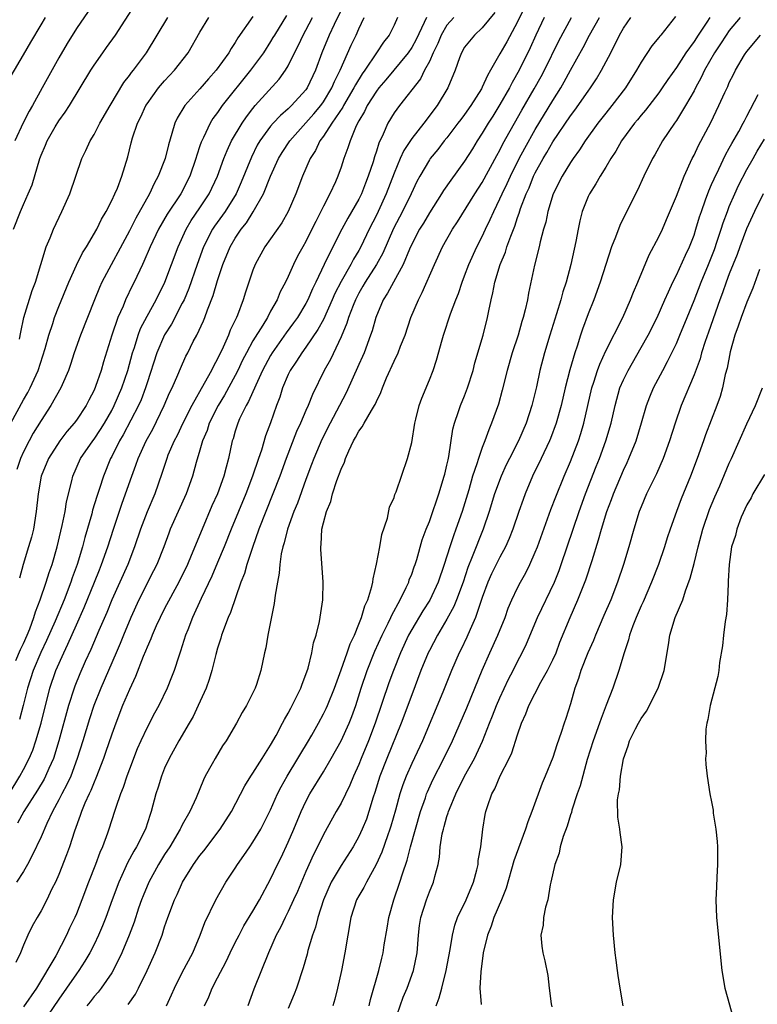
# Model space of a CAD drawing. Units: inches. Extents: x 2556000 to 2559000, y 1539000 to 1542000.
# Drawn here: x 2556307 to 2556390, y 1540257 to 1540369 of the extents above; entities that cross this region are included whole.
import ezdxf

# ---------------------------------------------------------------- set-up
doc = ezdxf.new("R2010")
doc.units = ezdxf.units.IN
doc.header["$MEASUREMENT"] = 0
doc.layers.add('LD25561539_2ft', color=103, linetype='Continuous')

msp = doc.modelspace()

# ---------------------------------------------------------------- linework, layer by layer
at = {"layer": 'LD25561539_2ft'}
for points, elevation in [([(2556305.88, 1540345), (2556306.66, 1540347), (2556307, 1540347.8), (2556307.54, 1540349), (2556307.97, 1540350.03), (2556308.85, 1540353), (2556309, 1540353.39), (2556309.5, 1540354.5), (2556309.7, 1540355), (2556310.59, 1540356.59), (2556311, 1540357.29), (2556311.73, 1540358.27), (2556312.2, 1540359), (2556313.43, 1540361), (2556314.63, 1540363), (2556315, 1540363.57), (2556315.99, 1540365), (2556316.42, 1540365.58), (2556317.41, 1540367), (2556319.62, 1540370.38)], 8118), ([(2556314.34, 1540369.66), (2556313, 1540367.73), (2556311.96, 1540366.04), (2556311, 1540364.42), (2556309.13, 1540361), (2556308.01, 1540359), (2556307.64, 1540358.36), (2556306.97, 1540357.03), (2556306.01, 1540355)], 8116), ([(2556336.8, 1540369.2), (2556335.44, 1540367), (2556335.28, 1540366.72), (2556335, 1540366.25), (2556334.19, 1540365), (2556332.74, 1540363), (2556329.53, 1540359), (2556329.31, 1540358.69), (2556329, 1540358.22), (2556328.47, 1540357.53), (2556328.15, 1540357), (2556327.4, 1540355.4), (2556327.13, 1540354.87), (2556327, 1540354.44), (2556326.63, 1540353.37), (2556326.54, 1540353), (2556325.85, 1540351), (2556324.82, 1540349), (2556323.3, 1540346.7), (2556322.32, 1540345), (2556321.35, 1540343), (2556320.65, 1540341.35), (2556320.47, 1540341), (2556319.54, 1540339), (2556319.35, 1540338.65), (2556318.57, 1540337), (2556318.28, 1540336.28), (2556317.71, 1540335), (2556317.01, 1540333), (2556316.05, 1540329.95), (2556315.79, 1540329), (2556315.17, 1540327.17), (2556315, 1540326.75), (2556314.39, 1540325.61), (2556314.09, 1540325), (2556313, 1540323.37), (2556312.73, 1540323), (2556311.93, 1540322.07), (2556311.11, 1540321), (2556309.84, 1540319), (2556309.01, 1540317), (2556308.66, 1540315), (2556308.44, 1540313), (2556308.12, 1540311), (2556307.9, 1540310.1), (2556307.58, 1540309), (2556306.97, 1540307), (2556306.55, 1540305.45)], 8126), ([(2556343, 1540369.81), (2556342.21, 1540368.2), (2556341.65, 1540367), (2556340.82, 1540365), (2556340.1, 1540363), (2556339.16, 1540361), (2556339, 1540360.78), (2556337.39, 1540359), (2556337, 1540358.62), (2556336.12, 1540357.88), (2556335.29, 1540357), (2556335, 1540356.66), (2556333.79, 1540355), (2556333.5, 1540354.5), (2556332.84, 1540353.16), (2556331.69, 1540350.31), (2556331.09, 1540349), (2556329.84, 1540347), (2556328.66, 1540345.34), (2556328.44, 1540345), (2556327.41, 1540343), (2556326.68, 1540341), (2556325.74, 1540338.26), (2556325.2, 1540337), (2556325, 1540336.6), (2556323.76, 1540334.24), (2556322.98, 1540333.02), (2556322.11, 1540331), (2556321, 1540327.6), (2556320.82, 1540327), (2556320.33, 1540325.67), (2556320.03, 1540325), (2556318.31, 1540321.69), (2556317.89, 1540321), (2556317, 1540319.22), (2556316.88, 1540319), (2556316.05, 1540317), (2556315.61, 1540315.61), (2556315.3, 1540314.7), (2556314.84, 1540313.16), (2556314.74, 1540312.74), (2556313.96, 1540310.04), (2556313.69, 1540309), (2556313.08, 1540307), (2556312.53, 1540305.47), (2556312.38, 1540305), (2556311.6, 1540303), (2556310.58, 1540300.58), (2556309.62, 1540298.38), (2556308.98, 1540297.02), (2556308.09, 1540295), (2556307.44, 1540293), (2556306.98, 1540291), (2556306.56, 1540289.44)], 8130), ([(2556360.44, 1540369.56), (2556359, 1540367.82), (2556358.11, 1540367), (2556357, 1540365.62), (2556356.65, 1540365), (2556356.43, 1540364.43), (2556355.92, 1540363), (2556355.1, 1540361), (2556353.89, 1540359), (2556352.38, 1540357), (2556351, 1540355.27), (2556350.1, 1540353.9), (2556349.7, 1540353), (2556349, 1540351.34), (2556348.12, 1540349), (2556347.21, 1540347), (2556347, 1540346.57), (2556346.19, 1540345), (2556345.23, 1540343), (2556345, 1540342.59), (2556344.4, 1540341.6), (2556344.1, 1540341), (2556343, 1540339.07), (2556342.3, 1540337.7), (2556342, 1540337), (2556341, 1540334.76), (2556340.38, 1540333.62), (2556339, 1540331.62), (2556338.54, 1540331), (2556337.95, 1540330.05), (2556337.23, 1540329), (2556337, 1540328.51), (2556336.37, 1540327), (2556336.04, 1540325.96), (2556335.67, 1540325), (2556335, 1540323.05), (2556334.44, 1540321.56), (2556333.97, 1540319.97), (2556333.63, 1540319), (2556332.97, 1540317), (2556332.2, 1540315), (2556330.52, 1540311), (2556329.74, 1540309), (2556329, 1540307.21), (2556328.34, 1540305.66), (2556327.15, 1540303.15), (2556326.17, 1540301), (2556325.61, 1540299.61), (2556325.38, 1540299), (2556324.81, 1540297.19), (2556324.59, 1540296.59), (2556324.07, 1540295), (2556323.78, 1540294.22), (2556323.28, 1540293), (2556322.34, 1540291), (2556321.86, 1540290.14), (2556321, 1540288.53), (2556320.3, 1540287), (2556319.9, 1540286.1), (2556319, 1540283.82), (2556318.7, 1540283), (2556318.28, 1540281.72), (2556317.98, 1540281), (2556317.45, 1540279.45), (2556317.32, 1540279), (2556316.69, 1540277), (2556316.54, 1540276.54), (2556315.96, 1540275), (2556315.65, 1540274.35), (2556315.15, 1540273), (2556314.37, 1540271), (2556313.63, 1540269), (2556313, 1540267.39), (2556312.83, 1540267), (2556312.23, 1540265.77), (2556311.89, 1540265), (2556310.66, 1540262.66), (2556308.49, 1540259), (2556307, 1540256.88)], 8140), ([(2556363.81, 1540370.19), (2556363, 1540368.48), (2556361.77, 1540366.23), (2556361, 1540364.86), (2556359.93, 1540363), (2556359.58, 1540362.42), (2556359, 1540361.08), (2556358.9, 1540360.9), (2556357.7, 1540359), (2556357, 1540358.01), (2556356.56, 1540357.44), (2556356.24, 1540357), (2556355, 1540355.36), (2556354.7, 1540355), (2556353.96, 1540354.04), (2556353.1, 1540353), (2556353, 1540352.86), (2556351.93, 1540351), (2556351.6, 1540350.4), (2556350.94, 1540349), (2556349.95, 1540347), (2556348.93, 1540345.07), (2556347.72, 1540342.28), (2556347.02, 1540341), (2556345.74, 1540339), (2556345.48, 1540338.52), (2556345, 1540337.74), (2556344.62, 1540337), (2556344.35, 1540336.35), (2556343.84, 1540335), (2556343.66, 1540334.34), (2556343, 1540332.78), (2556341.78, 1540330.22), (2556341.09, 1540329), (2556339.74, 1540326.26), (2556339.25, 1540325), (2556339, 1540324.46), (2556338.38, 1540323), (2556337.94, 1540322.05), (2556336.78, 1540319), (2556336.05, 1540317), (2556335.28, 1540315), (2556333.68, 1540311), (2556332.94, 1540308.94), (2556332.3, 1540307), (2556332.04, 1540305.96), (2556331.65, 1540305), (2556330.46, 1540301.54), (2556330.21, 1540301), (2556329.45, 1540299), (2556329.36, 1540298.64), (2556329, 1540297.53), (2556328.79, 1540296.79), (2556328.34, 1540295), (2556328.04, 1540293.96), (2556327.69, 1540293), (2556326.81, 1540291), (2556326.22, 1540289.78), (2556325.79, 1540289), (2556324.59, 1540287), (2556323.5, 1540285), (2556323, 1540283.91), (2556322.63, 1540283), (2556322.25, 1540281.75), (2556322, 1540281), (2556321.48, 1540279), (2556321.34, 1540278.66), (2556320.83, 1540277), (2556319.82, 1540275), (2556319.5, 1540274.5), (2556318.8, 1540273.2), (2556318.49, 1540272.49), (2556317.8, 1540271), (2556317.05, 1540269), (2556316.33, 1540267), (2556315.96, 1540266.04), (2556315.52, 1540265), (2556315, 1540263.93), (2556314.53, 1540263), (2556313.97, 1540262.03), (2556313.29, 1540261), (2556313, 1540260.61), (2556311.89, 1540259), (2556311, 1540257.74), (2556309.15, 1540255)], 8142), ([(2556305.36, 1540281), (2556306.6, 1540283), (2556307, 1540283.75), (2556307.64, 1540285), (2556308.04, 1540285.96), (2556308.4, 1540287), (2556308.99, 1540289.01), (2556309.98, 1540293), (2556310.67, 1540295), (2556311.57, 1540297), (2556312.04, 1540297.96), (2556313, 1540300.17), (2556313.88, 1540302.12), (2556315.06, 1540305), (2556315.61, 1540306.39), (2556315.86, 1540307), (2556316.57, 1540309), (2556317.2, 1540311), (2556318.15, 1540313.85), (2556318.58, 1540315), (2556319.28, 1540317), (2556319.74, 1540318.26), (2556319.99, 1540319), (2556320.9, 1540321), (2556321.65, 1540322.35), (2556322.96, 1540325), (2556323.56, 1540326.44), (2556323.85, 1540327), (2556324.5, 1540328.5), (2556324.78, 1540329.22), (2556325.4, 1540330.6), (2556325.62, 1540331), (2556326.25, 1540332.25), (2556326.65, 1540333), (2556327.39, 1540334.61), (2556327.55, 1540335), (2556327.84, 1540335.84), (2556328.51, 1540337.49), (2556329, 1540339.19), (2556329.6, 1540341), (2556330.43, 1540343), (2556331, 1540343.98), (2556331.69, 1540345), (2556332.27, 1540345.73), (2556333.05, 1540346.95), (2556334.2, 1540349), (2556335, 1540351.02), (2556335.91, 1540353), (2556336.32, 1540353.68), (2556337.17, 1540355), (2556339.92, 1540358.08), (2556340.7, 1540359), (2556341, 1540359.42), (2556341.96, 1540361), (2556342.26, 1540361.74), (2556342.91, 1540363), (2556344.15, 1540365.85), (2556344.69, 1540367), (2556345, 1540367.7), (2556345.63, 1540369)], 8132), ([(2556305.56, 1540323), (2556307, 1540325.67), (2556307.51, 1540326.49), (2556307.77, 1540327), (2556308.67, 1540329), (2556309.46, 1540331.46), (2556309.87, 1540333), (2556310.32, 1540334.32), (2556310.53, 1540335), (2556311, 1540336.22), (2556312.14, 1540339), (2556313, 1540340.9), (2556313.69, 1540342.31), (2556314.14, 1540343), (2556315.3, 1540345), (2556315.85, 1540346.15), (2556316.37, 1540347), (2556317, 1540348.24), (2556317.36, 1540349), (2556317.64, 1540349.64), (2556318.16, 1540351), (2556318.81, 1540353.19), (2556319.2, 1540354.8), (2556319.36, 1540355.36), (2556319.92, 1540357), (2556320.29, 1540357.71), (2556320.86, 1540359), (2556321, 1540359.22), (2556322.3, 1540361), (2556323, 1540361.81), (2556324.13, 1540363), (2556325.67, 1540365), (2556327, 1540367.31), (2556328.02, 1540369)], 8122), ([(2556305.61, 1540362.39), (2556307, 1540364.74), (2556307.82, 1540366.18), (2556309, 1540368.15), (2556309.49, 1540369)], 8114), ([(2556355.77, 1540369), (2556355, 1540368.1), (2556354.34, 1540367), (2556353.95, 1540366.05), (2556353.44, 1540365), (2556353, 1540364), (2556352.47, 1540363), (2556351.98, 1540362.02), (2556349.6, 1540359), (2556349, 1540358.17), (2556348.29, 1540357), (2556347.78, 1540355.78), (2556347.27, 1540354.73), (2556347, 1540353.82), (2556346.79, 1540353.21), (2556346.63, 1540352.63), (2556346.08, 1540351), (2556345.77, 1540350.23), (2556345.3, 1540349), (2556345, 1540348.4), (2556343.75, 1540346.25), (2556343.07, 1540345), (2556342.05, 1540343), (2556341.08, 1540341), (2556340.13, 1540339), (2556339.76, 1540338.24), (2556339.22, 1540337), (2556339, 1540336.59), (2556338.04, 1540335), (2556337.61, 1540334.39), (2556336.76, 1540333.24), (2556335.18, 1540331), (2556335, 1540330.7), (2556334.09, 1540329), (2556333.32, 1540327.32), (2556332.52, 1540325.48), (2556332.23, 1540325), (2556331.49, 1540323.49), (2556331.28, 1540323), (2556331, 1540322.12), (2556330.75, 1540321.25), (2556330.66, 1540321), (2556330.24, 1540319), (2556329.96, 1540318.04), (2556329.71, 1540317), (2556328.98, 1540315), (2556328.36, 1540313.64), (2556327.24, 1540311), (2556326.02, 1540308.02), (2556325.58, 1540307), (2556324.61, 1540305), (2556323, 1540302), (2556322.48, 1540301), (2556322.04, 1540300.04), (2556321.58, 1540299), (2556321.43, 1540298.57), (2556321, 1540297.61), (2556320.83, 1540297.17), (2556320.58, 1540296.58), (2556319.71, 1540294.29), (2556319, 1540292.84), (2556318.23, 1540291), (2556317.45, 1540289), (2556317, 1540287.76), (2556316.31, 1540285.69), (2556316.06, 1540285), (2556315.21, 1540282.79), (2556315, 1540282.34), (2556314.62, 1540281.38), (2556314.43, 1540281), (2556313.95, 1540279.95), (2556313.57, 1540279), (2556313.44, 1540278.56), (2556312.79, 1540276.79), (2556312.21, 1540275), (2556311.89, 1540274.11), (2556311, 1540271.88), (2556310.62, 1540271), (2556310.23, 1540270.23), (2556309.65, 1540269), (2556309, 1540267.74), (2556308.54, 1540267), (2556307.99, 1540266.01), (2556307.5, 1540265), (2556307, 1540263.84), (2556306.67, 1540263), (2556306.12, 1540261.88)], 8138), ([(2556306.13, 1540296.13), (2556306.65, 1540297.35), (2556307, 1540298.06), (2556307.43, 1540299), (2556307.71, 1540299.71), (2556308.19, 1540301), (2556308.36, 1540301.64), (2556308.88, 1540303), (2556309.57, 1540305), (2556309.91, 1540306.09), (2556310.24, 1540307), (2556310.83, 1540309), (2556311.24, 1540310.76), (2556311.4, 1540311.4), (2556311.73, 1540313), (2556311.89, 1540314.11), (2556312.47, 1540316.47), (2556312.58, 1540317), (2556313.46, 1540319), (2556314.85, 1540321), (2556315, 1540321.19), (2556315.72, 1540322.28), (2556316.17, 1540323), (2556317, 1540324.44), (2556317.29, 1540325), (2556318.13, 1540327), (2556318.81, 1540329), (2556319.37, 1540331), (2556319.57, 1540331.57), (2556320.01, 1540333), (2556320.27, 1540333.73), (2556321, 1540335.14), (2556322.03, 1540337), (2556323.02, 1540338.98), (2556324.52, 1540343), (2556325.45, 1540345), (2556326.02, 1540345.98), (2556327, 1540347.4), (2556328.06, 1540349), (2556329, 1540351), (2556329.7, 1540353), (2556330.07, 1540353.93), (2556330.59, 1540355), (2556331.77, 1540357), (2556332.26, 1540357.74), (2556333, 1540358.69), (2556333.26, 1540359), (2556335.99, 1540362.01), (2556336.69, 1540363), (2556337, 1540363.52), (2556337.72, 1540365), (2556338.16, 1540365.84), (2556338.69, 1540367), (2556339, 1540367.54), (2556339.77, 1540369)], 8128), ([(2556352.67, 1540369), (2556352.42, 1540368.42), (2556351.49, 1540366.51), (2556351, 1540365.59), (2556350.61, 1540365), (2556348.08, 1540361.92), (2556347.27, 1540361), (2556347, 1540360.65), (2556345.95, 1540359), (2556345.65, 1540358.35), (2556345, 1540357.26), (2556344.72, 1540356.72), (2556344.01, 1540355), (2556343.78, 1540354.22), (2556343.31, 1540353), (2556343, 1540352.04), (2556342.63, 1540351), (2556342.35, 1540350.35), (2556341.72, 1540349), (2556341, 1540347.61), (2556340.71, 1540347), (2556340.12, 1540345.88), (2556339.7, 1540345), (2556339, 1540343.6), (2556338.65, 1540343), (2556338.07, 1540341.93), (2556337.61, 1540341), (2556337, 1540339.62), (2556336.7, 1540339), (2556336.1, 1540337.9), (2556335.74, 1540337), (2556335, 1540335.69), (2556334.64, 1540335), (2556334.12, 1540334.12), (2556333, 1540332.33), (2556332.26, 1540331), (2556331.84, 1540330.16), (2556331.29, 1540329), (2556331, 1540328.43), (2556329.8, 1540326.2), (2556329.07, 1540325), (2556328.06, 1540323), (2556327.81, 1540322.19), (2556327.3, 1540321), (2556327, 1540319.97), (2556326.56, 1540318.56), (2556326.14, 1540317), (2556325.43, 1540315), (2556323.64, 1540311), (2556323.46, 1540310.54), (2556322.89, 1540309), (2556322.1, 1540307), (2556321.74, 1540306.26), (2556320.09, 1540303), (2556319.15, 1540301), (2556318.33, 1540299), (2556317.95, 1540298.05), (2556317.51, 1540297), (2556315.76, 1540293), (2556314.99, 1540291), (2556314.5, 1540289.5), (2556313.74, 1540287), (2556313.1, 1540285), (2556312.35, 1540283), (2556311.93, 1540282.07), (2556311.35, 1540281), (2556311, 1540280.32), (2556310.28, 1540279), (2556309.66, 1540277.66), (2556309, 1540276.13), (2556308, 1540274), (2556307.44, 1540273), (2556307, 1540272.22), (2556306.2, 1540271)], 8136), ([(2556333, 1540369.11), (2556331.31, 1540366.69), (2556331, 1540366.14), (2556330.53, 1540365.47), (2556330.28, 1540365), (2556328.84, 1540363), (2556327.96, 1540362.04), (2556327, 1540360.91), (2556325.3, 1540359), (2556324.43, 1540357.57), (2556324.16, 1540357), (2556323.83, 1540355.83), (2556323.43, 1540354.57), (2556323.04, 1540353), (2556322.28, 1540351), (2556321.82, 1540350.18), (2556321.29, 1540349), (2556319.74, 1540346.26), (2556319, 1540344.81), (2556315.88, 1540339), (2556315.6, 1540338.4), (2556315.03, 1540337), (2556313.45, 1540333), (2556312.75, 1540331), (2556312.33, 1540329.67), (2556312.09, 1540329), (2556311.37, 1540327.37), (2556311.22, 1540327), (2556310.11, 1540325), (2556309, 1540323.31), (2556308.11, 1540321.89), (2556307.63, 1540321), (2556307, 1540319.76), (2556306.67, 1540319), (2556306.25, 1540317.75)], 8124), ([(2556349.41, 1540369), (2556349, 1540368.12), (2556348.43, 1540367), (2556347.8, 1540366.2), (2556347.03, 1540365), (2556345.68, 1540363), (2556345.39, 1540362.61), (2556344.63, 1540361.37), (2556344.46, 1540361), (2556343.28, 1540359), (2556343.19, 1540358.81), (2556341.95, 1540357), (2556341, 1540355.54), (2556340.59, 1540355), (2556340.08, 1540353.92), (2556339.49, 1540353), (2556338.63, 1540351), (2556337.88, 1540349), (2556337.01, 1540347), (2556336.28, 1540345.72), (2556334.37, 1540343), (2556333.25, 1540341), (2556333, 1540340.37), (2556332.53, 1540339), (2556332.16, 1540337.84), (2556331.91, 1540337), (2556331.25, 1540335.25), (2556331.14, 1540335), (2556331.09, 1540334.91), (2556331, 1540334.7), (2556330.44, 1540333.56), (2556330.23, 1540333), (2556329.64, 1540331.64), (2556329, 1540330.31), (2556328.53, 1540329.47), (2556328.32, 1540329), (2556327.49, 1540327.49), (2556326.07, 1540325), (2556325.05, 1540323), (2556324.4, 1540321.6), (2556324.07, 1540321), (2556323.37, 1540319.37), (2556323.23, 1540319), (2556322.68, 1540317.32), (2556321.87, 1540315), (2556321, 1540312.95), (2556320.27, 1540311), (2556319.59, 1540309), (2556318.81, 1540307), (2556317.92, 1540305), (2556317, 1540302.98), (2556316.43, 1540301.57), (2556315.53, 1540299.53), (2556314.63, 1540297.37), (2556313.99, 1540295.99), (2556313.38, 1540294.62), (2556312.81, 1540293.19), (2556312.74, 1540293), (2556312.11, 1540291), (2556311.01, 1540287), (2556310.4, 1540285), (2556309.88, 1540283.88), (2556309.5, 1540283), (2556309.33, 1540282.67), (2556308.57, 1540281.43), (2556307.02, 1540279), (2556306.32, 1540277.68)], 8134), ([(2556306.54, 1540332.54), (2556306.68, 1540333.32), (2556307.05, 1540335), (2556307.97, 1540338.03), (2556308.35, 1540339), (2556309.58, 1540343), (2556310.01, 1540344.01), (2556310.39, 1540345), (2556311.36, 1540347), (2556312.27, 1540349), (2556313.62, 1540353), (2556314.08, 1540353.92), (2556314.56, 1540355), (2556315, 1540355.73), (2556315.66, 1540357), (2556316.81, 1540359), (2556318.38, 1540361.62), (2556319, 1540362.4), (2556319.25, 1540362.75), (2556319.46, 1540363), (2556320.95, 1540365), (2556323.37, 1540369)], 8120), ([(2556366.02, 1540369), (2556365.07, 1540367), (2556364.44, 1540365.56), (2556363.17, 1540363), (2556362.38, 1540361.62), (2556362.07, 1540361), (2556361, 1540359.12), (2556360.19, 1540357.81), (2556359.66, 1540357), (2556359, 1540355.88), (2556358.42, 1540355), (2556357.89, 1540354.11), (2556357, 1540352.72), (2556355.43, 1540350.57), (2556354.62, 1540349.38), (2556354.39, 1540349), (2556353, 1540346.85), (2556352.32, 1540345.68), (2556351.89, 1540345), (2556351, 1540343.31), (2556350.74, 1540342.74), (2556350.03, 1540341), (2556348.92, 1540339), (2556348.27, 1540337.73), (2556347.77, 1540337), (2556346.92, 1540335), (2556346.52, 1540333.48), (2556346.35, 1540333), (2556345.6, 1540331), (2556345.42, 1540330.58), (2556345, 1540329.68), (2556343.56, 1540326.44), (2556342.83, 1540325), (2556341.75, 1540323), (2556340.82, 1540321.18), (2556339.9, 1540319), (2556339.66, 1540318.34), (2556339, 1540316.62), (2556338.04, 1540313.96), (2556337.64, 1540313), (2556336.91, 1540311), (2556336.55, 1540309.45), (2556336.39, 1540309), (2556336.21, 1540308.21), (2556336.05, 1540307), (2556335.98, 1540306.02), (2556335.78, 1540305), (2556335.53, 1540303.53), (2556335.42, 1540302.58), (2556335, 1540300.48), (2556334.69, 1540299), (2556334.46, 1540297.54), (2556334.31, 1540297), (2556333.91, 1540295), (2556333.41, 1540293.41), (2556333.27, 1540293), (2556332.28, 1540291), (2556331.79, 1540290.21), (2556331.15, 1540289), (2556329.97, 1540287), (2556329.57, 1540286.43), (2556328.71, 1540285), (2556328.39, 1540284.39), (2556327.6, 1540283), (2556327.39, 1540282.61), (2556326.56, 1540280.56), (2556325.85, 1540279), (2556325, 1540277.5), (2556324.83, 1540277.17), (2556324.76, 1540277), (2556323.57, 1540275), (2556323, 1540274.12), (2556322.32, 1540273), (2556321.22, 1540271), (2556320.55, 1540269.45), (2556320.38, 1540269), (2556320.04, 1540268.04), (2556319.53, 1540266.47), (2556318.98, 1540265), (2556318.16, 1540263), (2556317.18, 1540261), (2556317, 1540260.71), (2556315.81, 1540259), (2556315.46, 1540258.54), (2556315, 1540258.03), (2556314.55, 1540257.45), (2556314.17, 1540257)], 8144), ([(2556318.85, 1540257.15), (2556319.69, 1540258.31), (2556320.05, 1540259), (2556321, 1540260.98), (2556321.93, 1540263), (2556322.71, 1540265), (2556323, 1540265.92), (2556323.36, 1540267), (2556324.1, 1540269), (2556324.4, 1540269.6), (2556325.02, 1540271), (2556326.28, 1540273), (2556327, 1540274.01), (2556327.44, 1540274.56), (2556329.31, 1540277), (2556330.59, 1540279), (2556332.09, 1540281.91), (2556332.76, 1540283), (2556333, 1540283.35), (2556334.05, 1540285), (2556335, 1540286.51), (2556335.63, 1540287.63), (2556336.36, 1540289), (2556336.57, 1540289.43), (2556337, 1540290.15), (2556337.29, 1540290.71), (2556337.46, 1540291), (2556338.43, 1540293), (2556338.57, 1540293.43), (2556339, 1540294.54), (2556339.25, 1540295.25), (2556339.7, 1540297), (2556339.88, 1540298.12), (2556340.18, 1540299), (2556340.54, 1540300.54), (2556340.92, 1540303), (2556340.98, 1540305.02), (2556340.69, 1540308.69), (2556340.69, 1540309), (2556340.75, 1540309.25), (2556340.83, 1540311), (2556341, 1540311.72), (2556341.34, 1540313), (2556341.85, 1540314.15), (2556342.03, 1540315), (2556342.53, 1540316.53), (2556343, 1540317.8), (2556343.4, 1540318.6), (2556343.51, 1540319), (2556343.87, 1540319.87), (2556344.41, 1540321), (2556344.63, 1540321.37), (2556345, 1540322.09), (2556345.4, 1540322.6), (2556345.61, 1540323), (2556346.45, 1540324.45), (2556346.8, 1540325), (2556346.87, 1540325.13), (2556347, 1540325.45), (2556347.51, 1540326.49), (2556347.68, 1540327), (2556348.15, 1540328.15), (2556349, 1540330.03), (2556349.47, 1540331), (2556349.74, 1540331.74), (2556350.25, 1540333), (2556350.92, 1540335), (2556351.76, 1540337), (2556352.19, 1540337.81), (2556353.57, 1540341), (2556354.49, 1540343), (2556355.63, 1540345), (2556356.18, 1540345.82), (2556358.16, 1540349), (2556359, 1540350.28), (2556360.66, 1540353.34), (2556361, 1540353.95), (2556361.34, 1540354.66), (2556363.5, 1540358.5), (2556364.89, 1540360.89), (2556365.69, 1540362.31), (2556366.05, 1540363), (2556367.66, 1540366.34), (2556369.1, 1540369)], 8146), ([(2556323.21, 1540257), (2556323.77, 1540258.23), (2556324.1, 1540259), (2556325, 1540260.77), (2556326.19, 1540263), (2556327.04, 1540265), (2556327.56, 1540266.44), (2556328.79, 1540269), (2556329.95, 1540271), (2556331, 1540272.6), (2556331.25, 1540273), (2556331.99, 1540274.01), (2556332.64, 1540275), (2556333, 1540275.52), (2556333.9, 1540277), (2556335, 1540279.18), (2556335.8, 1540281), (2556336.21, 1540281.8), (2556336.9, 1540283), (2556338.1, 1540285), (2556338.42, 1540285.58), (2556339.18, 1540286.82), (2556339.67, 1540287.67), (2556340.43, 1540289), (2556341, 1540290.06), (2556341.31, 1540290.69), (2556341.45, 1540291), (2556342.24, 1540293), (2556343, 1540295.06), (2556343.7, 1540297), (2556344.01, 1540297.99), (2556344.5, 1540299), (2556345, 1540300.22), (2556345.31, 1540301), (2556345.68, 1540302.32), (2556346.02, 1540303), (2556346.49, 1540304.49), (2556346.59, 1540305), (2556346.62, 1540305.38), (2556347.03, 1540307.03), (2556347.39, 1540309), (2556347.61, 1540310.39), (2556348.25, 1540312.24), (2556348.5, 1540313.5), (2556349, 1540314.59), (2556349.09, 1540314.91), (2556349.24, 1540315.24), (2556350.54, 1540319), (2556351, 1540320.81), (2556351.35, 1540323), (2556351.48, 1540323.48), (2556351.85, 1540325), (2556352.14, 1540325.86), (2556353, 1540327.93), (2556353.42, 1540329), (2556353.83, 1540330.17), (2556354.44, 1540332.44), (2556354.6, 1540333), (2556355.39, 1540335.39), (2556356.01, 1540337), (2556356.3, 1540337.7), (2556356.73, 1540339), (2556357, 1540339.7), (2556357.47, 1540341), (2556358.38, 1540343), (2556359, 1540344.18), (2556359.38, 1540345), (2556359.91, 1540346.09), (2556360.3, 1540347), (2556361, 1540348.44), (2556361.24, 1540349), (2556361.82, 1540350.18), (2556362.19, 1540351), (2556363.19, 1540353), (2556363.81, 1540354.19), (2556365, 1540356.31), (2556367, 1540359.58), (2556367.9, 1540361), (2556368.3, 1540361.7), (2556369, 1540363.02), (2556370.43, 1540365.57), (2556371.16, 1540367), (2556372.29, 1540369)], 8148), ([(2556327.5, 1540257), (2556327.99, 1540258.01), (2556328.39, 1540259), (2556329, 1540260.14), (2556329.98, 1540262.02), (2556330.44, 1540263), (2556331, 1540264.14), (2556331.43, 1540265), (2556331.97, 1540266.03), (2556333, 1540267.71), (2556333.74, 1540269), (2556335, 1540271.32), (2556335.78, 1540273), (2556336.19, 1540273.81), (2556337, 1540275.54), (2556337.64, 1540277), (2556338.47, 1540279), (2556339, 1540280.13), (2556339.47, 1540281), (2556341, 1540283.5), (2556341.88, 1540285), (2556343, 1540287.03), (2556343.91, 1540289), (2556344.23, 1540289.77), (2556344.66, 1540291), (2556345.29, 1540293), (2556345.97, 1540295), (2556346.83, 1540297.16), (2556347.66, 1540299), (2556348.33, 1540300.33), (2556348.64, 1540301), (2556348.74, 1540301.26), (2556349.69, 1540303), (2556350.38, 1540304.38), (2556350.66, 1540305), (2556350.73, 1540305.27), (2556351, 1540305.9), (2556351.28, 1540306.72), (2556351.4, 1540307), (2556351.58, 1540307.58), (2556352.2, 1540309.8), (2556352.65, 1540311), (2556353, 1540311.86), (2556353.4, 1540313), (2556353.8, 1540314.2), (2556354.09, 1540315), (2556354.7, 1540317), (2556354.75, 1540317.25), (2556355, 1540318.24), (2556355.13, 1540318.87), (2556355.22, 1540319.22), (2556355.68, 1540322.32), (2556355.85, 1540323), (2556356.32, 1540324.32), (2556356.54, 1540325), (2556357, 1540326.11), (2556357.34, 1540327), (2556357.96, 1540329), (2556358.16, 1540329.84), (2556359.1, 1540333), (2556359.6, 1540335), (2556359.73, 1540335.73), (2556360.01, 1540337), (2556360.21, 1540337.79), (2556360.43, 1540339), (2556361.03, 1540341), (2556361.62, 1540342.38), (2556361.8, 1540343), (2556362.22, 1540344.22), (2556362.68, 1540345.32), (2556363, 1540346.32), (2556363.19, 1540346.81), (2556363.35, 1540347.35), (2556363.98, 1540349), (2556364.31, 1540349.69), (2556364.82, 1540351), (2556365, 1540351.37), (2556365.89, 1540353), (2556366.31, 1540353.69), (2556367, 1540354.9), (2556369, 1540357.83), (2556369.51, 1540358.49), (2556371, 1540360.65), (2556371.26, 1540361), (2556371.95, 1540362.05), (2556372.52, 1540363), (2556373.56, 1540365), (2556374.54, 1540367), (2556375, 1540367.78), (2556375.83, 1540369)], 8150), ([(2556380.91, 1540369.09), (2556379.24, 1540367), (2556379.12, 1540366.88), (2556379, 1540366.71), (2556378.22, 1540365.78), (2556377, 1540363.93), (2556376.49, 1540363), (2556375.23, 1540361), (2556373.69, 1540359), (2556373, 1540358.15), (2556372.1, 1540357), (2556370.68, 1540355), (2556370.03, 1540353.97), (2556369.3, 1540353), (2556369, 1540352.56), (2556368.04, 1540351), (2556367.04, 1540349), (2556366.44, 1540347), (2556366.2, 1540345.8), (2556365.95, 1540345), (2556365.55, 1540343.55), (2556365.44, 1540343), (2556364.91, 1540340.91), (2556364.24, 1540337.76), (2556364.11, 1540337), (2556363.87, 1540335.87), (2556363.64, 1540335), (2556363.48, 1540334.52), (2556363.05, 1540333), (2556362.39, 1540331), (2556361.82, 1540329), (2556361.26, 1540326.74), (2556360.84, 1540325.16), (2556360.06, 1540323), (2556359.73, 1540322.27), (2556359.29, 1540321), (2556359, 1540320.27), (2556358.56, 1540319), (2556358.39, 1540318.39), (2556357.91, 1540317), (2556357.46, 1540315.46), (2556356.71, 1540313), (2556356.02, 1540311), (2556355.74, 1540310.26), (2556355.32, 1540309), (2556354.7, 1540307), (2556354.02, 1540305), (2556353.04, 1540302.96), (2556352.25, 1540301.75), (2556351, 1540299.64), (2556350.65, 1540299), (2556349.72, 1540297), (2556348.93, 1540295), (2556348.42, 1540293.58), (2556346.87, 1540289), (2556346.1, 1540287), (2556345.26, 1540285), (2556345, 1540284.34), (2556344.4, 1540283), (2556344, 1540282), (2556343, 1540279.94), (2556342.45, 1540279), (2556341, 1540276.4), (2556340.32, 1540275), (2556339.87, 1540274.13), (2556339, 1540272.2), (2556338.05, 1540269.95), (2556337.62, 1540269), (2556337, 1540267.66), (2556336.65, 1540267), (2556336.13, 1540265.87), (2556335.65, 1540265), (2556334.78, 1540263), (2556333.12, 1540258.88), (2556332.42, 1540257)], 8152), ([(2556384.8, 1540369), (2556384.44, 1540368.44), (2556383.46, 1540367), (2556383, 1540366.27), (2556382.09, 1540365), (2556381, 1540363.31), (2556380.03, 1540361.97), (2556379.39, 1540361), (2556379, 1540360.46), (2556377.5, 1540358.5), (2556377, 1540357.92), (2556376.6, 1540357.4), (2556376.25, 1540357), (2556374.8, 1540355), (2556374.15, 1540353.85), (2556373.59, 1540353), (2556373, 1540352.01), (2556372.37, 1540351), (2556371.88, 1540350.12), (2556371.14, 1540349), (2556371, 1540348.7), (2556370.33, 1540347), (2556370.06, 1540345.94), (2556369.86, 1540345), (2556369.6, 1540343.6), (2556369.04, 1540341), (2556368.5, 1540339), (2556368.12, 1540337.88), (2556367.91, 1540337), (2556367.42, 1540335.42), (2556366.64, 1540333), (2556366.04, 1540331), (2556365.53, 1540329), (2556365.14, 1540327.14), (2556364.62, 1540325), (2556363.98, 1540323), (2556363.11, 1540321), (2556362.07, 1540319), (2556361.71, 1540318.29), (2556361.13, 1540317), (2556360.4, 1540315), (2556359.78, 1540313), (2556359.1, 1540311), (2556357.87, 1540307.87), (2556357.36, 1540306.64), (2556356.82, 1540305), (2556356.09, 1540303), (2556355.78, 1540302.22), (2556355, 1540300.8), (2556353.93, 1540299), (2556353, 1540297.25), (2556352.87, 1540297), (2556352.05, 1540295), (2556351, 1540292.24), (2556349.81, 1540289), (2556348.17, 1540285), (2556347.39, 1540283), (2556346.83, 1540281.17), (2556346.64, 1540280.64), (2556346.15, 1540279), (2556345.86, 1540278.14), (2556345.38, 1540277), (2556345, 1540276.18), (2556344.35, 1540275), (2556343, 1540272.88), (2556341.89, 1540271), (2556341, 1540269), (2556340.35, 1540267), (2556340.09, 1540265.91), (2556339.75, 1540265), (2556339.24, 1540263.24), (2556339.15, 1540262.85), (2556338.7, 1540261.3), (2556337.93, 1540259), (2556337.68, 1540258.32), (2556337, 1540256.68)], 8154), ([(2556388.22, 1540369), (2556387, 1540367.5), (2556386.63, 1540367), (2556386, 1540366), (2556385.32, 1540365), (2556384.2, 1540363), (2556383.82, 1540362.18), (2556383.17, 1540361), (2556383, 1540360.67), (2556382.05, 1540359), (2556381, 1540357.32), (2556380.77, 1540357), (2556379.44, 1540355), (2556378.57, 1540353.43), (2556378.3, 1540353), (2556377.3, 1540351), (2556376.58, 1540349.42), (2556376.36, 1540349), (2556374.58, 1540345.42), (2556374.1, 1540344.1), (2556373.66, 1540343), (2556372.36, 1540339), (2556371.64, 1540337), (2556371, 1540335.41), (2556370.35, 1540333.65), (2556370.13, 1540333), (2556369.75, 1540331.75), (2556369.49, 1540331), (2556368.93, 1540329.07), (2556368.41, 1540327), (2556367.94, 1540325), (2556367.38, 1540323), (2556366.73, 1540321.27), (2556366.62, 1540321), (2556365.68, 1540319), (2556364.71, 1540317), (2556363.86, 1540315), (2556363.62, 1540314.38), (2556363.13, 1540313), (2556362.46, 1540311), (2556362.05, 1540309.95), (2556361.64, 1540309), (2556361, 1540307.83), (2556360.58, 1540307), (2556360.06, 1540305.94), (2556359.63, 1540305), (2556359, 1540303.27), (2556358.25, 1540301), (2556357.62, 1540299.62), (2556357.25, 1540298.75), (2556356.6, 1540297.4), (2556356.4, 1540297), (2556355.53, 1540295), (2556354.54, 1540292.54), (2556352.21, 1540287), (2556351, 1540284.45), (2556350.36, 1540283), (2556349.98, 1540282.02), (2556349.65, 1540281), (2556349.15, 1540279.15), (2556348.64, 1540277.36), (2556348.53, 1540277), (2556348.26, 1540276.26), (2556347.62, 1540274.38), (2556346.99, 1540273.01), (2556345.86, 1540271), (2556345.59, 1540270.41), (2556345, 1540269.44), (2556344.75, 1540269), (2556344.1, 1540267), (2556343.75, 1540265), (2556343.43, 1540263), (2556343.06, 1540261), (2556342.6, 1540259), (2556342.28, 1540257.72), (2556342.05, 1540257)], 8156), ([(2556346.17, 1540257), (2556346.32, 1540257.68), (2556347.28, 1540261), (2556347.6, 1540262.4), (2556347.76, 1540263), (2556347.89, 1540263.89), (2556348.22, 1540265.78), (2556348.4, 1540267), (2556348.96, 1540269), (2556349.66, 1540271), (2556349.94, 1540271.94), (2556350.5, 1540273.5), (2556350.86, 1540275), (2556351.42, 1540277), (2556352, 1540279), (2556352.55, 1540280.55), (2556352.69, 1540281), (2556352.78, 1540281.22), (2556353.4, 1540282.6), (2556354.65, 1540285), (2556355.61, 1540287), (2556357.24, 1540290.76), (2556358.17, 1540293), (2556359, 1540295.03), (2556359.85, 1540297), (2556360.76, 1540299), (2556361.58, 1540301), (2556361.95, 1540302.05), (2556362.36, 1540303), (2556363, 1540304.37), (2556363.32, 1540305), (2556363.93, 1540306.07), (2556364.38, 1540307), (2556365, 1540308.39), (2556365.25, 1540309), (2556366.77, 1540313.23), (2556367.32, 1540314.68), (2556368.28, 1540317), (2556369, 1540318.68), (2556369.89, 1540321), (2556370.16, 1540321.84), (2556370.51, 1540323), (2556371.43, 1540327), (2556371.65, 1540327.65), (2556372.07, 1540329), (2556372.31, 1540329.69), (2556373, 1540331.21), (2556374.93, 1540335), (2556375.82, 1540337), (2556376.14, 1540337.86), (2556376.64, 1540339), (2556377.92, 1540342.08), (2556379, 1540344.13), (2556379.41, 1540345), (2556379.9, 1540346.1), (2556381, 1540348.73), (2556381.87, 1540351), (2556382.8, 1540353), (2556383, 1540353.38), (2556383.51, 1540354.49), (2556384.91, 1540357.09), (2556385.83, 1540359), (2556386.48, 1540360.48), (2556386.82, 1540361.18), (2556387, 1540361.61), (2556387.46, 1540362.54), (2556387.7, 1540363), (2556388.74, 1540364.74), (2556389, 1540365.14), (2556390.54, 1540367)], 8158), ([(2556349.02, 1540255), (2556350.05, 1540257.95), (2556350.47, 1540259), (2556351.21, 1540261), (2556351.63, 1540263), (2556351.78, 1540265), (2556351.9, 1540266.1), (2556352.03, 1540267), (2556352.66, 1540269), (2556353, 1540269.9), (2556353.49, 1540271), (2556353.62, 1540271.62), (2556353.99, 1540273), (2556354.16, 1540273.84), (2556354.24, 1540275), (2556354.47, 1540276.47), (2556354.6, 1540277), (2556354.7, 1540277.3), (2556355, 1540278.44), (2556355.14, 1540278.86), (2556355.17, 1540279), (2556355.27, 1540279.27), (2556355.99, 1540281), (2556356.99, 1540283), (2556358.11, 1540285), (2556359.02, 1540286.98), (2556359.82, 1540289), (2556360.17, 1540289.83), (2556360.61, 1540291), (2556361, 1540291.9), (2556361.99, 1540294.01), (2556362.51, 1540295), (2556363, 1540296), (2556363.52, 1540297), (2556364, 1540298), (2556365.25, 1540301), (2556367.18, 1540305), (2556367.7, 1540306.3), (2556367.95, 1540307), (2556369.98, 1540313), (2556370.71, 1540315), (2556371.91, 1540318.09), (2556372.28, 1540319), (2556373.02, 1540321), (2556373.62, 1540323), (2556374.06, 1540325), (2556374.61, 1540327), (2556375, 1540327.93), (2556375.52, 1540329), (2556377, 1540331.58), (2556377.8, 1540333), (2556378.81, 1540335), (2556379.71, 1540337), (2556380.09, 1540337.91), (2556380.61, 1540339), (2556381, 1540339.78), (2556382.05, 1540342.05), (2556382.48, 1540343), (2556383, 1540344.33), (2556383.22, 1540345), (2556383.62, 1540346.38), (2556383.83, 1540347), (2556384.32, 1540348.32), (2556384.67, 1540349.33), (2556385, 1540350.05), (2556385.28, 1540350.72), (2556385.81, 1540351.81), (2556386.57, 1540353.43), (2556387, 1540354.17), (2556387.29, 1540354.71), (2556388.07, 1540356.07), (2556388.58, 1540357), (2556388.71, 1540357.29), (2556389, 1540357.8), (2556390.26, 1540360.26)], 8160), ([(2556353.76, 1540257), (2556354.13, 1540257.87), (2556354.4, 1540259), (2556354.92, 1540261), (2556355.37, 1540263.37), (2556355.61, 1540265), (2556355.88, 1540266.12), (2556356.2, 1540267), (2556357.17, 1540269), (2556358.01, 1540271), (2556358.39, 1540272.39), (2556358.53, 1540273), (2556358.55, 1540273.45), (2556358.82, 1540275), (2556359.07, 1540277), (2556359.33, 1540278.67), (2556359.4, 1540279), (2556359.58, 1540279.58), (2556360.07, 1540281), (2556360.43, 1540281.57), (2556361.04, 1540283.04), (2556362.04, 1540285), (2556362.35, 1540285.65), (2556363, 1540287.69), (2556363.46, 1540289), (2556363.94, 1540290.06), (2556364.28, 1540291), (2556365.65, 1540293.65), (2556366.41, 1540295), (2556367, 1540296.2), (2556367.36, 1540297), (2556367.81, 1540298.19), (2556368.96, 1540301), (2556369.84, 1540303), (2556370.74, 1540305.26), (2556371, 1540306.07), (2556371.24, 1540306.76), (2556371.44, 1540307.44), (2556372.19, 1540309.81), (2556372.5, 1540311), (2556373.12, 1540313), (2556373.64, 1540314.36), (2556373.87, 1540315), (2556375, 1540317.67), (2556375.44, 1540318.56), (2556375.63, 1540319), (2556376.45, 1540321), (2556377.06, 1540323.06), (2556377.61, 1540325), (2556377.99, 1540326.01), (2556378.41, 1540327), (2556379.46, 1540329), (2556380.01, 1540329.99), (2556381, 1540332.05), (2556381.41, 1540333), (2556382.24, 1540335), (2556383, 1540336.91), (2556383.8, 1540339), (2556384.64, 1540341), (2556385.31, 1540342.69), (2556385.64, 1540343.64), (2556386.09, 1540345), (2556386.3, 1540345.7), (2556386.78, 1540347), (2556387, 1540347.55), (2556387.62, 1540349), (2556388.06, 1540349.94), (2556389, 1540351.77), (2556389.69, 1540353), (2556390.17, 1540353.83), (2556391, 1540355.21)], 8162), ([(2556390.82, 1540349), (2556389.84, 1540347), (2556388.96, 1540345.04), (2556388.19, 1540343), (2556387.88, 1540342.12), (2556387, 1540339.92), (2556386.66, 1540339), (2556386.23, 1540337.77), (2556385.93, 1540337), (2556384.66, 1540333.34), (2556384.27, 1540332.27), (2556383.86, 1540331), (2556383.68, 1540330.32), (2556383, 1540328.49), (2556381.56, 1540325), (2556380.86, 1540323), (2556380.23, 1540321), (2556379.49, 1540319), (2556378.73, 1540317.27), (2556377.62, 1540315), (2556377, 1540313.53), (2556376.79, 1540313), (2556376.18, 1540311), (2556375.63, 1540309), (2556375.01, 1540307.01), (2556374.33, 1540305), (2556373.56, 1540303), (2556372.78, 1540301.22), (2556371.84, 1540299), (2556371.61, 1540298.39), (2556370.98, 1540296.98), (2556370.17, 1540295), (2556369.91, 1540294.09), (2556369.49, 1540293), (2556369, 1540291.21), (2556368.47, 1540289.53), (2556368.29, 1540289), (2556367.96, 1540287.96), (2556367.45, 1540286.55), (2556367, 1540285.13), (2556366.14, 1540283), (2556365.8, 1540282.2), (2556364.63, 1540279), (2556364.15, 1540277.85), (2556363.91, 1540277), (2556362.57, 1540273.43), (2556361.69, 1540270.31), (2556361.17, 1540269), (2556360.32, 1540267), (2556359.99, 1540266.01), (2556359.58, 1540265), (2556359.09, 1540263), (2556358.82, 1540260.82), (2556358.73, 1540259), (2556358.87, 1540257.13)], 8164), ([(2556390.42, 1540340.42), (2556389.67, 1540338.33), (2556389, 1540336.74), (2556388.34, 1540335), (2556388, 1540334), (2556387.63, 1540333), (2556387.08, 1540331.08), (2556386.74, 1540329.26), (2556386.54, 1540328.54), (2556386.23, 1540327), (2556385.95, 1540326.05), (2556385.58, 1540325), (2556384.31, 1540321.69), (2556384.09, 1540321), (2556383.37, 1540319), (2556382.59, 1540317), (2556381.55, 1540314.45), (2556381, 1540313), (2556380.29, 1540311), (2556379.97, 1540310.03), (2556379.65, 1540309), (2556378.97, 1540307), (2556378.19, 1540305), (2556377.22, 1540302.78), (2556377, 1540302.31), (2556376.43, 1540301), (2556376.05, 1540300.05), (2556375.68, 1540299), (2556375.56, 1540298.44), (2556375.08, 1540297), (2556374.49, 1540295), (2556373.78, 1540293), (2556373.06, 1540291.06), (2556372.46, 1540289.54), (2556372.3, 1540289), (2556371.56, 1540287), (2556370.9, 1540284.9), (2556370.09, 1540281.91), (2556369.77, 1540281), (2556369.16, 1540279.16), (2556369.1, 1540278.9), (2556369, 1540278.61), (2556368.64, 1540277.36), (2556368.17, 1540276.17), (2556367.84, 1540275), (2556367.71, 1540274.29), (2556367.21, 1540273), (2556366.79, 1540271), (2556366.71, 1540270.71), (2556366.42, 1540269), (2556366.15, 1540268.15), (2556365.93, 1540267), (2556365.89, 1540266.11), (2556365.63, 1540265), (2556365.74, 1540263.74), (2556365.86, 1540263), (2556366.08, 1540262.08), (2556366.43, 1540260.43), (2556366.6, 1540259), (2556366.8, 1540257.2), (2556366.87, 1540256.87)], 8166), ([(2556374.98, 1540256.98), (2556374.62, 1540259), (2556374.4, 1540260.4), (2556374.33, 1540261), (2556374.16, 1540262.17), (2556374.06, 1540263), (2556373.86, 1540265), (2556373.77, 1540267), (2556373.87, 1540269), (2556374.23, 1540271), (2556374.7, 1540273), (2556374.87, 1540275), (2556374.63, 1540276.63), (2556374.61, 1540277), (2556374.38, 1540278.38), (2556374.34, 1540280.34), (2556374.44, 1540281), (2556374.55, 1540281.45), (2556374.66, 1540283), (2556374.99, 1540284.99), (2556375.55, 1540286.45), (2556375.7, 1540287), (2556376.37, 1540288.37), (2556376.69, 1540289), (2556377, 1540289.54), (2556377.61, 1540290.39), (2556378.95, 1540293), (2556379.63, 1540295), (2556380.12, 1540297.88), (2556380.27, 1540299), (2556380.88, 1540301), (2556381.72, 1540303), (2556382.02, 1540304.02), (2556382.57, 1540305.43), (2556383, 1540307.1), (2556383.46, 1540309), (2556384, 1540311), (2556384.77, 1540313.23), (2556385.35, 1540314.65), (2556385.91, 1540315.91), (2556387, 1540318.48), (2556387.25, 1540319), (2556389, 1540322.94), (2556389.97, 1540325), (2556390.77, 1540327)], 8168), ([(2556391, 1540317.19), (2556389.67, 1540315), (2556389.46, 1540314.54), (2556389, 1540313.77), (2556388.36, 1540312.36), (2556387.85, 1540311), (2556387.7, 1540310.3), (2556387.25, 1540309), (2556386.97, 1540307), (2556386.89, 1540305.11), (2556386.86, 1540304.86), (2556386.79, 1540303), (2556386.68, 1540301.32), (2556386.55, 1540300.55), (2556386.36, 1540299), (2556386.24, 1540297.76), (2556385.9, 1540295.9), (2556385.81, 1540295), (2556385.7, 1540294.3), (2556384.82, 1540291), (2556384.58, 1540289.42), (2556384.45, 1540289), (2556384.34, 1540288.34), (2556384.31, 1540287), (2556384.38, 1540285.62), (2556384.32, 1540285), (2556384.33, 1540284.33), (2556384.48, 1540283), (2556384.81, 1540281), (2556385, 1540280.1), (2556385.17, 1540279.17), (2556385.19, 1540278.81), (2556385.48, 1540277), (2556385.62, 1540275.62), (2556385.65, 1540275), (2556385.66, 1540273), (2556385.58, 1540271.58), (2556385.55, 1540270.45), (2556385.48, 1540269), (2556385.56, 1540267), (2556386.17, 1540261), (2556386.51, 1540259), (2556387.48, 1540255.48)], 8170)]:
    msp.add_lwpolyline(points, dxfattribs=dict(at, elevation=elevation))

doc.saveas('drawing.dxf')
